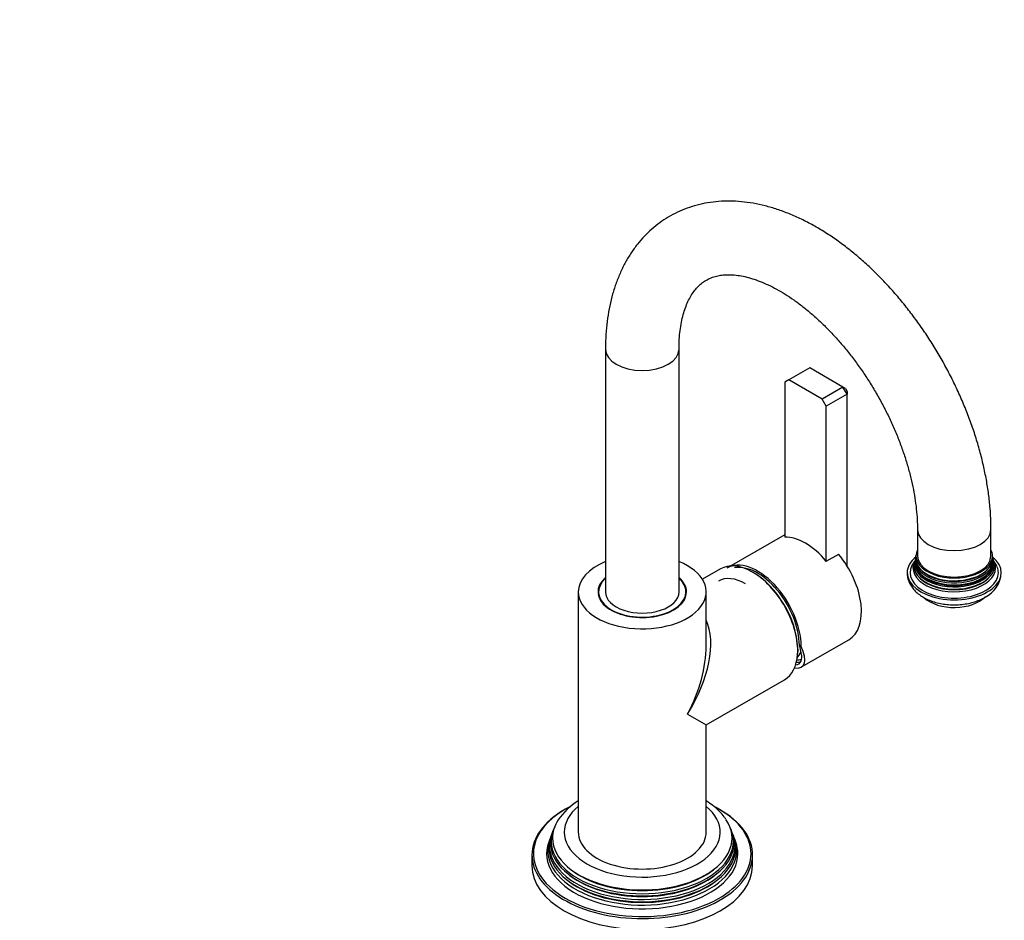
# Model space of a CAD drawing. Units: millimetres. Extents: x -227 to 1037, y 0 to 1165.
# Drawn here: x 703 to 1037, y 262 to 569 of the extents above; entities that cross this region are included whole.
import ezdxf
from ezdxf import colors
from ezdxf.entities.mleader import LeaderData, LeaderLine
from ezdxf.math import Vec2, Vec3

# ---------------------------------------------------------------- set-up
doc = ezdxf.new("R2010")
doc.units = ezdxf.units.MM
for name, color, linetype in [('15719', 7, 'Continuous'), ('32127', 7, 'Continuous'), ('33196', 7, 'Continuous'), ('59726', 7, 'Continuous'), ('60050', 7, 'Continuous'), ('68669', 7, 'Continuous'), ('68671', 7, 'Continuous'), ('74227', 7, 'Continuous'), ('74955', 7, 'Continuous'), ('74957', 7, 'Continuous'), ('Défaut', 7, 'Continuous')]:
    doc.layers.add(name, color=color, linetype=linetype)

# ---------------------------------------------------------------- blocks, each defined once
blk = doc.blocks.new('_DOT')
at = {"color": 0}
blk.add_line((0, 0), (-1, 0), dxfattribs=at)
at = {"color": 0, "const_width": 0.333}
blk.add_lwpolyline([(-0.1665, 0, 1), (0.1665, 0, 1)], format="xyb", close=True, dxfattribs=at)
blk = doc.blocks.new('SE1')
at = {"layer": '15719', "color": 7, "linetype": 'Continuous'}
for start_param, end_param in [(3.000053, 3.064944), (0.076649, 0.141539)]:
    blk.add_ellipse((914.19, 372.45), major_axis=(15, 0), ratio=0.57735, start_param=start_param, end_param=end_param, dxfattribs=at)
at = {"layer": '32127', "color": 7, "linetype": 'Continuous'}
blk.add_ellipse((949.33, 361.71), major_axis=(-9.25, 16.02), ratio=0.57735, start_param=5.497787, end_param=6.283185, dxfattribs=at)
at = {"layer": '33196', "color": 7, "linetype": 'Continuous'}
blk.add_arc((951.54, 363.25), 19.2, 322.7359, 330.0872, dxfattribs=at)
at = {"layer": '59726', "color": 7, "linetype": 'Continuous'}
for p, q in [((901.69, 456.55), (901.69, 374.08)), ((926.69, 374.08), (926.69, 456.55)), ((1007.76, 395.31), (1007.76, 386.33)), ((1032.76, 386.33), (1032.76, 395.31))]:
    blk.add_line(p, q, dxfattribs=at)
for centre, major_axis, start_param, end_param in [((914.19, 456.55), (-12.5, 0), 0.000088, 3.139883), ((1020.26, 395.31), (12.5, 0), 3.142828, 6.283012), ((1020.26, 386.33), (12.5, 0), 3.141593, 6.283185), ((914.19, 374.08), (-12.5, 0), 0, 3.141593)]:
    blk.add_ellipse(centre, major_axis=major_axis, ratio=0.57735, start_param=start_param, end_param=end_param, dxfattribs=at)
for points, knots in [([(1032.76, 395.31), (1032.75, 396.23), (1032.73, 398.45), (1032.49, 402.55), (1031.98, 407.32), (1031.22, 412.18), (1030.22, 417.08), (1028.99, 422), (1027.54, 426.92), (1025.86, 431.84), (1023.98, 436.73), (1021.89, 441.57), (1019.61, 446.36), (1017.14, 451.08), (1014.49, 455.7), (1011.68, 460.22), (1008.7, 464.61), (1005.58, 468.87), (1002.31, 472.97), (998.92, 476.92), (995.4, 480.68), (991.78, 484.24), (988.06, 487.6), (984.24, 490.73), (980.35, 493.63), (976.38, 496.29), (972.36, 498.68), (968.3, 500.79), (964.2, 502.61), (960.1, 504.13), (956, 505.33), (951.93, 506.2), (947.92, 506.74), (943.98, 506.95), (940.14, 506.83), (936.43, 506.38), (932.84, 505.61), (929.41, 504.54), (926.14, 503.17), (923.03, 501.51), (920.11, 499.59), (917.38, 497.4), (914.84, 494.96), (912.51, 492.27), (910.38, 489.34), (908.47, 486.17), (906.77, 482.78), (905.31, 479.16), (904.08, 475.34), (903.1, 471.31), (902.36, 467.1), (901.89, 462.76), (901.71, 459.11), (901.69, 457.16), (901.69, 456.55)], [0, 0, 0, 0, 0.010907, 0.03116, 0.051388, 0.071592, 0.091763, 0.111896, 0.131993, 0.152056, 0.172088, 0.192097, 0.212087, 0.232065, 0.252039, 0.272015, 0.291999, 0.311996, 0.332015, 0.352063, 0.372145, 0.392269, 0.41244, 0.432661, 0.452935, 0.473261, 0.493629, 0.514028, 0.534425, 0.554779, 0.57504, 0.59515, 0.615048, 0.63468, 0.65401, 0.673025, 0.691736, 0.710177, 0.728403, 0.746478, 0.764477, 0.782458, 0.800489, 0.818643, 0.836982, 0.855559, 0.874408, 0.893545, 0.912963, 0.932635, 0.952518, 0.972561, 0.992713, 1, 1, 1, 1]), ([(926.69, 456.55), (926.7, 457.19), (926.71, 458.75), (926.88, 461.46), (927.25, 464.37), (927.78, 467.09), (928.46, 469.56), (929.27, 471.79), (930.2, 473.78), (931.24, 475.53), (932.38, 477.05), (933.64, 478.38), (935.04, 479.52), (936.64, 480.47), (938.39, 481.18), (940.24, 481.64), (942.17, 481.89), (944.29, 481.92), (946.62, 481.71), (949.06, 481.27), (951.61, 480.58), (954.27, 479.64), (957.03, 478.45), (959.87, 477), (962.78, 475.3), (965.72, 473.34), (968.7, 471.14), (971.68, 468.7), (974.65, 466.03), (977.58, 463.14), (980.46, 460.04), (983.28, 456.76), (986, 453.3), (988.63, 449.69), (991.13, 445.94), (993.5, 442.08), (995.71, 438.13), (997.77, 434.11), (999.66, 430.04), (1001.36, 425.94), (1002.87, 421.85), (1004.19, 417.78), (1005.3, 413.76), (1006.21, 409.81), (1006.91, 405.96), (1007.4, 402.24), (1007.7, 398.61), (1007.74, 396.53), (1007.76, 395.31)], [0, 0, 0, 0, 0.011023, 0.032049, 0.053021, 0.07398, 0.094963, 0.116055, 0.137377, 0.159114, 0.181531, 0.205015, 0.230084, 0.257236, 0.286068, 0.309755, 0.331998, 0.355622, 0.378131, 0.399943, 0.421358, 0.442564, 0.46368, 0.484779, 0.505897, 0.527064, 0.548299, 0.56961, 0.590998, 0.612458, 0.633985, 0.655571, 0.677206, 0.698881, 0.720584, 0.742306, 0.764037, 0.785764, 0.807474, 0.829157, 0.850803, 0.8724, 0.89394, 0.915411, 0.936806, 0.958119, 0.979344, 1, 1, 1, 1])]:
    blk.add_open_spline(points, degree=3, knots=knots, dxfattribs=at)
at = {"layer": '60050', "color": 7, "linetype": 'Continuous'}
for p, q in [((1007.03, 385.04), (1006.94, 384.82)), ((1007.15, 385.61), (1007.09, 385.31)), ((1033.31, 385.94), (1033.27, 386.42))]:
    blk.add_line(p, q, dxfattribs=at)
for centre, radius, start, end in [((1005.13, 386.21), 2.11, 352.6034, 5.6433), ((1035.96, 386.16), 2.68, 192.342, 198.686), ((1034.52, 385.25), 1.05, 190.3736, 205.1298), ((1034.76, 384.99), 1.16, 201.3426, 217.1308), ((1026.5, 381.01), 9.73, 295.8736, 357.6566)]:
    blk.add_arc(centre, radius, start, end, dxfattribs=at)
for centre, major_axis, start_param, end_param in [((1020.26, 386.33), (13, 0), 2.863346, 6.283185), ((1020.26, 386.33), (13, 0), 0, 0.278247), ((1020.26, 380.62), (-16, 0), 0, 3.766118), ((1020.26, 380.62), (-16, 0), 5.65866, 6.283185), ((1020.26, 384.12), (13.31, 0), 2.990561, 6.283185), ((1020.26, 383.57), (-13.47, 0), 0, 3.347056), ((1020.26, 383.57), (-13.47, 0), 6.077722, 6.283185), ((1020.26, 385.42), (13.06, 0), 3.073907, 6.283185), ((1020.26, 384.75), (-13.17, 0), 0, 3.274693), ((1020.26, 384.75), (-13.17, 0), 6.150085, 6.283185), ((1020.26, 385.42), (13.06, 0), 0, 0.069099), ((1020.26, 384.12), (13.31, 0), 0, 0.15238), ((1020.26, 380.62), (15, 0), 2.702288, 6.283185), ((1020.26, 382.22), (14.02, 0), 2.837124, 6.283185), ((1020.26, 382.94), (-13.7, 0), 0, 3.374778), ((1020.26, 382.94), (-13.7, 0), 6.049199, 6.283185), ((1020.26, 384.97), (12.7, 0), 3.59318, 5.831598), ((1020.26, 384.02), (13.1, 0), 3.926991, 6.283185), ((1020.26, 384.02), (13.1, 0), 0, 0.108218), ((1020.26, 382.22), (14.02, 0), 0, 0.304469), ((1020.26, 380.62), (15, 0), 0, 0.437306), ((1020.26, 383.74), (13.1, 0), 3.436855, 5.987923), ((1020.26, 382.52), (13.4, 0), 3.534781, 5.889997), ((1020.26, 375.72), (-12, 0), 0.559224, 2.637322)]:
    blk.add_ellipse(centre, major_axis=major_axis, ratio=0.57735, start_param=start_param, end_param=end_param, dxfattribs=at)
for points, knots in [([(1006.83, 384.55), (1006.83, 384.55), (1006.77, 384.4), (1006.68, 384.3), (1006.69, 384.31), (1006.7, 384.32)], [0, 0, 0, 0, 0.0097909, 0.6751261, 0.9323428, 0.9323428, 0.9323428, 0.9323428]), ([(1004.3, 380.58), (1004.29, 380.26), (1004.28, 379.5), (1004.6, 378.13), (1005.22, 376.65), (1006.14, 375.27), (1007.32, 373.99), (1008.76, 372.84), (1010.46, 371.83), (1012.37, 371), (1014.46, 370.35), (1016.65, 369.92), (1018.92, 369.69), (1021.2, 369.67), (1023.47, 369.86), (1025.7, 370.27), (1027.81, 370.88), (1029.52, 371.58), (1030.39, 372.06), (1030.74, 372.25)], [0, 0, 0, 0, 0.029732, 0.085293, 0.140682, 0.197153, 0.25571, 0.316848, 0.380286, 0.445093, 0.510182, 0.575045, 0.639649, 0.704142, 0.768741, 0.833621, 0.899032, 0.965208, 1, 1, 1, 1])]:
    blk.add_open_spline(points, degree=3, knots=knots, dxfattribs=at)
at = {"layer": '68669', "color": 7, "linetype": 'Continuous'}
for p, q in [((962.63, 393.52), (942.99, 382.18)), ((968.21, 355.55), (967.6, 355.9)), ((968.36, 348.57), (984.39, 357.82))]:
    blk.add_line(p, q, dxfattribs=at)
for centre, major_axis, ratio, start_param, end_param in [((973.94, 375.92), (-10.45, 18.1), 0.57735, 3.141593, 5.002893), ((953.44, 364.08), (10.45, -18.1), 0.57735, 0.785398, 3.141593), ((953.44, 364.08), (10.02, -17.35), 0.57735, 0.785398, 2.950972), ((953.44, 364.08), (-15.38, 15.17), 0.308841, 2.758876, 3.842102), ((952.73, 365.58), (14.85, -14.71), 0.30918, 0.352586, 0.589377), ((953.44, 364.08), (-14.35, 14.15), 0.308841, 2.902837, 3.600457), ((960.15, 367.96), (-9.75, 16.89), 0.57735, 2.842486, 2.971368), ((960.57, 368.2), (-9.45, 16.37), 0.57735, 2.837797, 2.980272)]:
    blk.add_ellipse(centre, major_axis=major_axis, ratio=ratio, start_param=start_param, end_param=end_param, dxfattribs=at)
at = {"layer": '68671', "color": 7, "linetype": 'Continuous'}
for p, q in [((940.79, 381.9), (934.65, 378.35)), ((892.44, 374.08), (892.44, 292.43)), ((935.94, 355.71), (935.94, 374.08)), ((967.14, 353.1), (967.19, 354.39)), ((967.19, 354.39), (967.19, 354.56)), ((935.94, 328.87), (962.54, 344.23)), ((929.57, 332.54), (935.94, 328.87)), ((935.94, 292.43), (935.94, 328.87))]:
    blk.add_line(p, q, dxfattribs=at)
for centre, major_axis, ratio, start_param, end_param in [((914.19, 374.08), (-21.75, 0), 0.57735, 5.324642, 6.283185), ((914.19, 374.08), (-21.75, 0), 0.57735, 0, 4.100136), ((951.67, 363.06), (-10.88, 18.84), 0.57735, 5.51274, 6.283185), ((914.19, 374.08), (15.05, 0), 0.57735, 2.550917, 6.283185), ((914.19, 374.08), (15.05, 0), 0.57735, 0, 0.590675), ((951.67, 363.06), (-10.88, 18.84), 0.57735, 3.853293, 5.51274), ((952.02, 363.27), (10.63, -18.4), 0.57735, 0.817904, 2.382216), ((914.19, 341.42), (-17.93, -27.6), 0.539047, 1.599114, 2.815562), ((914.19, 341.42), (-14.94, -29.33), 0.539047, 1.542479, 2.327877), ((951.67, 363.06), (-10.88, 18.84), 0.57735, 3.141593, 3.853293), ((914.19, 292.43), (-21.75, 0), 0.57735, 0, 3.141593)]:
    blk.add_ellipse(centre, major_axis=major_axis, ratio=ratio, start_param=start_param, end_param=end_param, dxfattribs=at)
at = {"layer": '74227', "color": 7, "linetype": 'Continuous'}
for p, q in [((899.34, 374.08), (899.34, 372.67)), ((929.04, 372.67), (929.04, 374.08))]:
    blk.add_line(p, q, dxfattribs=at)
for start_param, end_param in [(2.571314, 6.283185), (0, 0.570278)]:
    blk.add_ellipse((914.19, 374.08), major_axis=(14.85, 0), ratio=0.57735, start_param=start_param, end_param=end_param, dxfattribs=at)
at = {"layer": '74955', "color": 7, "linetype": 'Continuous'}
for p, q in [((971.11, 450.22), (964.04, 446.14)), ((982.43, 443.69), (971.11, 450.22)), ((964.04, 446.14), (962.63, 445.32)), ((962.63, 445.32), (962.63, 392.63)), ((975.36, 439.61), (964.04, 446.14)), ((982.43, 443.69), (975.36, 439.61)), ((983.84, 441.24), (982.43, 443.69)), ((983.26, 443.21), (982.43, 443.69)), ((983.26, 443.21), (983.84, 442.2)), ((983.84, 442.2), (983.84, 441.24)), ((976.77, 437.16), (975.36, 439.61)), ((983.84, 441.24), (976.77, 437.16)), ((983.84, 382.88), (983.84, 441.24)), ((976.77, 384.47), (976.77, 437.16)), ((976.77, 384.47), (981.01, 386.92)), ((981.01, 386.82), (981.01, 386.92))]:
    blk.add_line(p, q, dxfattribs=at)
blk.add_ellipse((969.7, 373.47), major_axis=(-10.5, 18.19), ratio=0.57735, start_param=5.00147, end_param=5.994105, dxfattribs=at)
at = {"layer": '74957', "color": 7, "linetype": 'Continuous'}
for p, q in [((883.33, 291.52), (883.1, 290.89)), ((883.88, 293.05), (883.68, 292.48)), ((944.7, 292.48), (944.5, 293.05)), ((945.29, 290.89), (945.06, 291.52)), ((882.77, 289.99), (882.39, 288.96)), ((945.99, 288.96), (945.61, 289.99)), ((876.69, 284.68), (876.69, 281)), ((951.69, 281), (951.69, 284.68))]:
    blk.add_line(p, q, dxfattribs=at)
blk.add_arc((903.3, 284.84), 21.19, 120.8677, 146.3877, dxfattribs=at)
for centre, major_axis, start_param, end_param in [((914.19, 285.09), (37, 0), 2.373414, 3.632583), ((914.19, 284.68), (-37.5, 0), 5.491098, 6.283185), ((914.19, 285.09), (37, 0), -3.97691, -3.909772), ((914.19, 292.43), (-26.5, 0), 5.67512, 6.283185), ((914.19, 292.43), (-26.5, 0), 0, 3.749658), ((914.19, 285.09), (37, 0), 0.789251, 0.837682), ((914.19, 284.68), (-37.5, 0), 2.385818, 3.987953), ((914.19, 285.09), (37, 0), 0, 0.789251), ((914.19, 290.4), (-30.53, 0), 0, 3.511287), ((914.19, 290.4), (-30.53, 0), 5.924166, 6.283185), ((914.19, 287.77), (31.54, 0), 2.906845, 6.283185), ((914.19, 289.36), (30.97, 0), 2.863116, 6.283185), ((914.19, 288.77), (-31.18, 0), 6.075455, 6.283185), ((914.19, 288.77), (-31.18, 0), 0, 3.349323), ((914.19, 289.36), (30.97, 0), 0, 0.278476), ((914.19, 287.77), (31.54, 0), 0, 0.234748), ((914.19, 285.09), (32.5, 0), 2.933862, 6.283185), ((914.19, 286.17), (32.11, 0), 2.909043, 6.283185), ((914.19, 287.11), (-31.78, 0), 6.075455, 6.283185), ((914.19, 287.11), (-31.78, 0), 0, 3.349323), ((914.19, 286.17), (32.11, 0), 0, 0.23255), ((914.19, 285.09), (32.5, 0), 0, 0.20773), ((914.19, 284.68), (-37.5, 0), 0, 0.764506), ((914.19, 285.09), (37, 0), 5.4872, 6.283185), ((914.19, 281), (37.5, 0), 3.141593, 6.283185), ((914.19, 289.84), (29.95, 0), 3.773333, 5.651445), ((914.19, 285.09), (37, 0), 3.632583, 5.4872), ((914.19, 286.58), (31.25, 0), 3.73962, 5.685158), ((914.19, 288.21), (30.6, 0), 3.777961, 5.646817), ((914.19, 284.68), (-37.5, 0), 0.764506, 2.385818)]:
    blk.add_ellipse(centre, major_axis=major_axis, ratio=0.57735, start_param=start_param, end_param=end_param, dxfattribs=at)
blk.add_open_spline([(942.6, 296.78), (942.41, 297.09), (941.86, 297.95), (940.55, 299.42), (938.76, 301.07), (937.16, 302.24), (936.19, 302.87), (935.96, 303.01)], degree=3, knots=[0, 0, 0, 0, 0.0222704, 0.0737464, 0.1264707, 0.1801956, 0.1963127, 0.1963127, 0.1963127, 0.1963127], dxfattribs=at)

msp = doc.modelspace()

# ---------------------------------------------------------------- block references
at = {"layer": 'Défaut'}
msp.add_blockref('SE1', (0, 0), dxfattribs=at)

# ---------------------------------------------------------------- leaders
at = {"layer": 'Défaut', "color": 7, "linetype": 'Continuous'}
ml = msp.add_multileader_mtext('Standard', dxfattribs=at)
ml.set_content('{\\pxsm0.9;\\fSolid Edge ISO|b1||i0||c0|p34;\\W1.;15/04/2022\\P}', color=256)
ml.set_leader_properties()
ml.set_arrow_properties(name='DOT')
ml.build(insert=Vec2(0, 0))
ml.multileader.update_dxf_attribs({"leader_type": 0, "dogleg_length": 0, "arrow_head_size": 12})
ctx = ml.context
ctx.base_point, ctx.char_height, ctx.arrow_head_size, ctx.landing_gap_size = Vec3(756.59, 1158.31), 12, 12, 4.2
notes = []
notes.append((ctx, [(0, (0, 0, 0), (0, 0), (1, 0), 1, [])]))
ctx.mtext.insert = Vec3(758.59, 1164.43)
for ctx, leaders in notes:
    for number, flags, end, landing, length, lines in leaders:
        leader = LeaderData()
        leader.index, (leader.has_last_leader_line, leader.has_dogleg_vector, leader.attachment_direction) = number, flags
        leader.last_leader_point, leader.dogleg_vector, leader.dogleg_length = Vec3(end), Vec3(landing), length
        for number, points, colour, breaks in lines:
            line = LeaderLine()
            line.index, line.vertices, line.color, line.breaks = number, Vec3.list(points), colors.encode_raw_color(colour), breaks
            leader.lines.append(line)
        ctx.leaders.append(leader)

doc.saveas('drawing.dxf')
